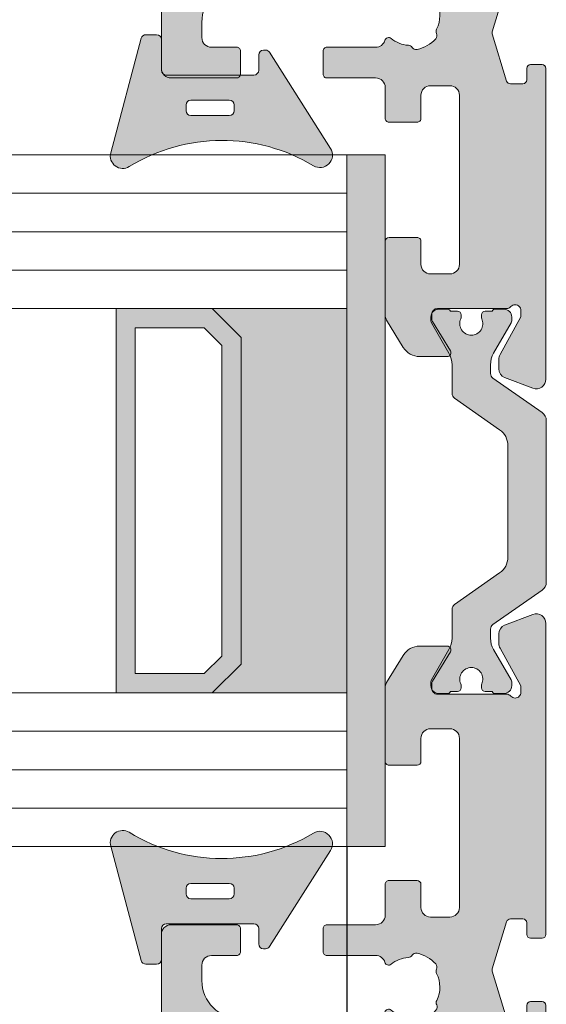
# Model space of a CAD drawing. Units: millimetres. Extents: x -209884 to 242548, y 27695 to 58080.
# Drawn here: x -203002 to -202975, y 37180 to 37231 of the extents above; entities that cross this region are included whole.
import ezdxf

# ---------------------------------------------------------------- set-up
doc = ezdxf.new("R2010")
doc.units = ezdxf.units.MM
doc.header["$LTSCALE"] = 254
doc.header["$PDMODE"] = 1
doc.header["$PDSIZE"] = -2
for name, color, linetype, lineweight in [('Dimension', 7, 'Continuous', 5), ('Gasket', 252, 'Continuous', 5), ('Glass', 7, 'Continuous', 5), ('Packer', 255, 'Continuous', 5), ('profile outline', 7, 'Continuous', 5), ('Profile shading', 7, 'Continuous', 5), ('Thermal Break', 250, 'Continuous', 5)]:
    doc.layers.add(name, color=color, linetype=linetype, lineweight=lineweight)
doc.styles.add('Arial', font='arial.ttf')
doc.dimstyles.new('ISO-25', dxfattribs={"dimtxt": 75, "dimasz": 50, "dimexe": 0, "dimexo": 0, "dimgap": 25, "dimtad": 0, "dimtih": 1, "dimtoh": 1, "dimdec": 0, "dimtxsty": 'Arial', "dimcen": 2.5, "dimadec": 0, "dimazin": 0, "dimtfac": 1, "dimtdec": 0, "dimtix": 1, "dimtmove": 0, "dimatfit": 3, "dimfxl": 1, "dimarcsym": 0})

# ---------------------------------------------------------------- blocks, each defined once
blk = doc.blocks.new('*D46')
at = {"layer": 'Defpoints', "color": 0, "lineweight": 5, "transparency": 16777216}
for p in [(-202985.1921433665, 37188.44910433582), (-204050.4200240066, 37188.10921937907), (-204050.4200240066, 37056.23382245041)]:
    blk.add_point(p, dxfattribs=at)
at = {"layer": 'Dimension', "color": 0, "lineweight": -2, "transparency": 16777216}
for p, q in [((-202985.1921433665, 37188.44910433582), (-202985.1921433665, 37056.23382245041)), ((-204050.4200240066, 37188.10921937907), (-204050.4200240066, 37056.23382245041)), ((-204020.4200240066, 37056.23382245041), (-203763.3617578967, 37056.23382245041)), ((-203015.1921433665, 37056.23382245041), (-203364.7396569417, 37056.23382245041))]:
    blk.add_line(p, q, dxfattribs=at)
at = {"layer": 'Dimension', "color": 0, "lineweight": 5, "transparency": 16777216}
for points in [[(-204020.4200240066, 37061.23382245041), (-204020.4200240066, 37051.23382245041), (-204050.4200240066, 37056.23382245041)], [(-203015.1921433665, 37061.23382245041), (-203015.1921433665, 37051.23382245041), (-202985.1921433665, 37056.23382245041)]]:
    blk.add_solid(points, dxfattribs=at)
at = {"layer": 'Dimension', "color": 0, "lineweight": -3, "transparency": 16777216, "insert": (-203564.0507074192, 37056.23382245041), "char_height": 30, "attachment_point": 5, "style": 'Arial'}
blk.add_mtext('Glass = (A-115) / 4', dxfattribs=at)
blk = doc.blocks.new('2mm Glass Packer')
at = {"layer": 'Packer'}
h = blk.add_hatch(color=7, dxfattribs=at)
h.dxf.hatch_style = 1
h.paths.add_polyline_path([(2, -17.99999997377745), (2, 17.99999997377745), (0, 17.99999997377745), (0, -17.99999997377745)])
at = {"layer": 'Packer', "color": 7}
blk.add_lwpolyline([(2, -17.99999997377745), (2, 17.99999997377745), (0, 17.99999997377745), (0, -17.99999997377745)], close=True, dxfattribs=at)
blk = doc.blocks.new('36mm DGU')
at = {"layer": 'Glass'}
h = blk.add_hatch(color=8, dxfattribs=at)
h.dxf.hatch_style = 1
h.paths.add_polyline_path([(1, 8), (1, -12), (8, -12), (6.5, -10.5), (6.5, 6.5), (8, 8)])
h = blk.add_hatch(color=8, dxfattribs=at)
h.dxf.hatch_style = 1
h.paths.add_polyline_path([(8, 8), (13, 8), (13, -12), (8, -12), (6.5, -10.5), (6.5, 6.5)])
h.paths.add_polyline_path([(8.414213562384248, 7), (12, 7), (12, -11), (8.414213562384248, -11), (7.5, -10.08578643761575), (7.5, 6.085786437630304)], flags=16)
for p, q in [((1, 16), (1, 8)), ((1, -12), (1, -20))]:
    blk.add_line(p, q, dxfattribs=at)
at = {"layer": 'Glass', "lineweight": 20}
for p, q in [((1, 16), (102, 16)), ((1, 8), (102, 8)), ((1, -12), (102, -12)), ((1, -20), (102, -20.00000000001225))]:
    blk.add_line(p, q, dxfattribs=at)
at = {"layer": 'Glass', "color": 253, "lineweight": 20}
for p, q in [((1, 14), (102, 14)), ((1, 12), (102, 12)), ((1, 10), (102, 10)), ((1, -14), (102, -14.00000000001225)), ((1, -16), (102, -16.00000000001225)), ((1, -18), (102, -18.00000000001225))]:
    blk.add_line(p, q, dxfattribs=at)
at = {"layer": 'Glass'}
blk.add_lwpolyline([(1, 8), (1, -12), (8, -12), (6.5, -10.5), (6.5, 6.5), (8, 8), (1, 8)], dxfattribs=at)
for points in [[(8, 8), (13, 8), (13, -12), (8, -12), (6.5, -10.5), (6.5, 6.5)], [(8.414213562384248, 7), (12, 7), (12, -11), (8.414213562384248, -11), (7.5, -10.08578643761575), (7.5, 6.085786437630304)]]:
    blk.add_lwpolyline(points, close=True, dxfattribs=at)
at = {"layer": 'Packer', "color": 7}
blk.add_blockref('2mm Glass Packer', (-1, -2), dxfattribs=at)
blk = doc.blocks.new('3mm Wedge Gasket')
at = {"layer": 'Gasket'}
h = blk.add_hatch(color=252, dxfattribs=at)
h.dxf.hatch_style = 1
edge = h.paths.add_edge_path()
edge.add_line((2.100000000000009, 2.779999999999973), (2.100000000000009, 3.337964140199176))
edge.add_arc((1.850000000000009, 3.337964140199176), 0.25, 0, 75.05886334370629)
edge.add_line((1.914456638986906, 3.579511944350884), (-4.040074087857988, 5.168468791814462))
edge.add_arc((-4.207661349223983, 4.54044450101992), 0.6500000000001092, 75.0588633437033, 211.5294621652209)
edge.add_arc((-12.62457972640588, -0.6234049708509701), 9.22470791144139, -31.053027717094494, 31.529462165226278, ccw=False)
edge.add_arc((-4.16501362185187, -5.717087102567064), 0.6499999999999994, 148.9469722829047, 302.3944073379478)
edge.add_line((-3.816779776627655, -6.265934247991311), (1.183890072137274, -3.093097321261553))
edge.add_arc((1.049999999999997, -2.881973072102255), 0.2500000000000046, 302.3819167832978, 360)
edge.add_line((1.299999999999997, -2.881973072102255), (1.300000000000011, -2.780000000000086))
edge.add_arc((1.049999999999983, -2.780000000000086), 0.2500000000000284, 0, 89.99999999999024)
edge.add_line((1.050000000000026, -2.53000000000003), (0.25, -2.53000000000003))
edge.add_arc((0.25, -2.28000000000003), 0.25, 180, 270, ccw=False)
edge.add_line((0, -2.28000000000003), (0, 2.279999999999973))
edge.add_arc((0.25, 2.279999999999973), 0.25, 90, 180, ccw=False)
edge.add_line((0.25, 2.529999999999973), (1.850000000000009, 2.529999999999973))
edge.add_arc((1.850000000000009, 2.779999999999973), 0.25, 270, 360)
edge = h.paths.add_edge_path(flags=16)
edge.add_line((-1.306539482788196, -0.9999999999999432), (-1.306539482788196, 1))
edge.add_arc((-1.556539482788196, 1), 0.25, 0, 90)
edge.add_line((-1.556539482788196, 1.25), (-1.856539482788207, 1.25))
edge.add_arc((-1.856539482788207, 1), 0.25, 90, 180)
edge.add_line((-2.106539482788207, 1), (-2.106539482788207, -1))
edge.add_arc((-1.856539482788222, -1), 0.2499999999999858, 180, 270.0000000000065)
edge.add_line((-1.856539482788193, -1.25), (-1.556539482788168, -1.249999999999943))
edge.add_arc((-1.556539482788196, -0.9999999999999432), 0.25, 270.0000000000065, 360)
for points in [[(2.100000000000009, 2.779999999999973), (2.100000000000009, 3.337964140199176, 0.339740719075758), (1.914456638986906, 3.579511944350884), (-4.040074087857988, 5.168468791814462, 0.6775002463067539), (-4.761702744091949, 4.200535494412577, -0.2800635431251876), (-4.721862291936475, -5.381796842307381, 0.7915069286144589), (-3.816779776627655, -6.265934247991311), (1.183890072137274, -3.093097321261553, 0.2568404665719174), (1.299999999999997, -2.881973072102255), (1.300000000000011, -2.780000000000086, 0.4142135623730945), (1.050000000000026, -2.53000000000003), (0.25, -2.53000000000003, -0.4142135623730872), (0, -2.28000000000003), (0, 2.279999999999973, -0.414213562373095), (0.25, 2.529999999999973), (1.850000000000009, 2.529999999999973, 0.414213562373095)], [(-1.306539482788196, -0.9999999999999432), (-1.306539482788196, 1, 0.414213562373095), (-1.556539482788196, 1.25), (-1.856539482788207, 1.25, 0.414213562373095), (-2.106539482788207, 1), (-2.106539482788207, -1, 0.4142135623731159), (-1.856539482788193, -1.25), (-1.556539482788168, -1.249999999999943, 0.4142135623730648)]]:
    blk.add_lwpolyline(points, format="xyb", close=True, dxfattribs=at)
blk = doc.blocks.new('Die 6 - Sash Handle Outside')
at = {"layer": 'Profile shading'}
h = blk.add_hatch(color=7, dxfattribs=at)
h.dxf.hatch_style = 1
edge = h.paths.add_edge_path()
edge.add_line((-32.98955180749067, 12.59736836998263), (-31.56806651251804, 11.72984290437535))
edge.add_arc((-31.30759513555654, 12.1566387124426), 0.5000000000000024, 238.6044891655057, 270.0000000000004)
edge.add_line((-31.30759513555654, 11.6566387124426), (-27.46916041596046, 11.65663871244351))
edge.add_arc((-27.46916041596046, 11.85663871244333), 0.1999999999998181, 270, 360)
edge.add_line((-27.26916041596064, 11.85663871244333), (-27.26916041596064, 13.31561774203283))
edge.add_arc((-27.46916041596046, 13.31561774203283), 0.1999999999998181, 0, 90)
edge.add_line((-27.46916041596046, 13.51561774203265), (-28.66916041596073, 13.51561774203265))
edge.add_arc((-28.66916041596073, 14.01561774203265), 0.5, 180, 270, ccw=False)
edge.add_line((-29.16916041596073, 14.01561774203265), (-29.16916041596073, 15.01561774203265))
edge.add_arc((-28.66916041596073, 15.01561774203265), 0.5, 90, 180, ccw=False)
edge.add_line((-28.66916041596073, 15.51561774203265), (-19.86916041596101, 15.51561774203265))
edge.add_arc((-19.86916041596101, 15.01561774203265), 0.5, 0, 90, ccw=False)
edge.add_line((-19.36916041596101, 15.01561774203265), (-19.36916041596101, 14.01561774203265))
edge.add_arc((-19.86916041596101, 14.01561774203265), 0.5, -90, 0, ccw=False)
edge.add_line((-19.86916041596101, 13.51561774203265), (-21.06916041596082, 13.51561774203265))
edge.add_arc((-21.0691604159606, 13.31561774203215), 0.2000000000005002, 90.00000000006513, 179.9999999998046)
edge.add_line((-21.2691604159611, 13.31561774203283), (-21.26916041596064, 11.85663871244242))
edge.add_arc((-21.06916041596082, 11.85663871244242), 0.1999999999998181, 180, 270)
edge.add_line((-21.06916041596082, 11.6566387124426), (-19.46923790295955, 11.65663871244351))
edge.add_arc((-19.46923790295955, 11.15663871244351), 0.5, 0, 90, ccw=False)
edge.add_line((-18.96923790295955, 11.15663871244351), (-18.96923790295955, 8.62584931704123))
edge.add_arc((-18.7692379029595, 8.625849317041457), 0.2000000000000455, 180.0000000000651, 270.0000000000651)
edge.add_line((-18.76923790295928, 8.425849317041411), (-17.56923790295991, 8.425849317040502))
edge.add_arc((-17.56923790296037, 8.625849317040775), 0.2000000000002728, 270.0000000001303, 359.9999999998697)
edge.add_line((-17.36923790296009, 8.62584931704032), (-17.36923790296009, 11.1597387124425))
edge.add_arc((-16.8692379029599, 11.15973871244285), 0.5000000000001954, 106.35650863938599, 180.0000000000395, ccw=False)
edge.add_arc((-17.06636713705959, 11.83140832249194), 0.1999999999999675, 286.3565086394045, 399.6651327817637)
edge.add_arc((-15.71923790295929, 12.94843241826792), 1.550000001117695, 183.3178991197992, 219.66513278186, ccw=False)
edge.add_arc((-17.51622071703757, 12.8442557897338), 0.2500000000004763, 3.317899119827176, 56.14899946842641)
edge.add_arc((-17.23770317858968, 13.25950027287364), 0.2500000000006621, 168.4227508474624, 236.1489994684294, ccw=False)
edge.add_arc((-15.71923790296024, 12.94843241826918), 1.800000001116991, 132.1330286088842, 168.4227508475128, ccw=False)
edge.add_arc((-16.75906195312922, 14.0978957487637), 0.2500000000004167, 64.40677998762322, 132.1330286084537, ccw=False)
edge.add_arc((-16.54307243856485, 14.54883757383511), 0.2500000000000651, 244.4067799880847, 297.2378803365743)
edge.add_arc((-15.71923790295867, 12.94843241826672), 1.550000001118637, 63.31789911982008, 117.237880336633, ccw=False)
edge.add_arc((-14.9109661027111, 14.55675349969124), 0.2500000000008124, 243.3178991199487, 296.1489994684516)
edge.add_arc((-14.69061260075535, 14.10792799442605), 0.2499999999999051, 48.422750847371674, 116.1489994682617, ccw=False)
edge.add_arc((-15.71923790295978, 12.94843241826737), 1.800000001118195, 12.133028608931681, 48.422750847490875, ccw=False)
edge.add_arc((-14.20386143294708, 13.2742147959318), 0.250000000000507, -55.59322001185137, 12.133028609006487, ccw=False)
edge.add_arc((-13.92132911408686, 12.86169147683347), 0.2499999999999312, 124.4067799880261, 177.2378803366827)
edge.add_arc((-15.71923790295895, 12.94843241826892), 1.550000001118023, 320.33486721811795, 357.2378803365715, ccw=False)
edge.add_arc((-14.37210866885886, 11.831408322492), 0.200000000000076, 140.3348672181615, 253.6434913605212)
edge.add_arc((-14.56923790295909, 11.15973871244354), 0.4999999999996338, -1.3983481039758772e-11, 73.64349136056472, ccw=False)
edge.add_line((-14.06923790295946, 11.15973871244341), (-14.06923790295946, 4.115625000000819))
edge.add_arc((-16.06923790295946, 4.115625000000819), 2, -90, 0, ccw=False)
edge.add_line((-16.06923790295946, 2.115625000000819), (-16.86923790295964, 2.115625000000819))
edge.add_arc((-16.86923790295964, 2.615625000000819), 0.5, 180, 270, ccw=False)
edge.add_line((-17.36923790295964, 2.615625000000819), (-17.36923790295964, 3.925849317040502))
edge.add_arc((-17.56923790296082, 3.925849317040957), 0.2000000000011823, 359.9999999998697, 449.9999999996091)
edge.add_line((-17.56923790295946, 4.125849317042139), (-18.76923790295973, 4.12584931704032))
edge.add_arc((-18.76923790295973, 3.925849317040502), 0.1999999999998181, 90, 180)
edge.add_line((-18.96923790295955, 3.925849317040502), (-18.96923790295955, 0.5156250000004547))
edge.add_arc((-18.46923790295955, 0.5156250000004547), 0.5, 180, 270)
edge.add_line((-18.46923790295955, 0.01562500000045475), (10.53076209704045, 0.01562500000045475))
edge.add_arc((10.53076209704045, 0.5156250000004547), 0.5, 270, 360)
edge.add_line((11.03076209704045, 0.5156250000004547), (11.03076209704045, 2.015625000000455))
edge.add_arc((10.03076209704045, 2.015625000000455), 1, 0, 90)
edge.add_line((10.03076209704045, 3.015625000000455), (7.07050912032274, 3.015625000000455))
edge.add_arc((7.07050912032274, 1.015625000000455), 1.999999999999999, 90, 126.5288553669852)
edge.add_line((5.880054019071265, 2.622739386689946), (5.337720175009583, 2.221010613310922))
edge.add_arc((4.147265073758107, 3.828125000000415), 2.000000000000001, 270.00000000007367, 306.52885536698517, ccw=False)
edge.add_line((4.147265073760679, 1.828125000000414), (-9.969237902955573, 1.828124999982265))
edge.add_arc((-9.969237902959549, 3.828124999982265), 2, 180, 270.0000000001139, ccw=False)
edge.add_line((-11.96923790295955, 3.828124999982265), (-11.96923790295955, 19.51562500000045))
edge.add_arc((-12.46923790295955, 19.51562500000045), 0.5, 0, 90)
edge.add_line((-12.46923790295955, 20.01562500000045), (-14.76923790295837, 20.01562500000136))
edge.add_arc((-14.76923790295564, 19.81562499999882), 0.2000000000025466, 90.00000000078165, 180.0000000005211)
edge.add_line((-14.96923790295818, 19.815624999997), (-14.96923790295909, 19.21562499999845))
edge.add_arc((-14.76923790295882, 19.21562499999891), 0.2000000000002728, 180.0000000001303, 269.9999999998697)
edge.add_line((-14.76923790295928, 19.01562499999864), (-14.16923790295891, 19.01562499999682))
edge.add_arc((-14.16923790295891, 18.815624999997), 0.1999999999998181, 0, 90, ccw=False)
edge.add_line((-13.96923790295909, 18.815624999997), (-13.96923790295864, 18.16362716529648))
edge.add_arc((-14.16923790295844, 18.16362716529654), 0.1999999999998057, 286.99631611906796, 359.9999999999807, ccw=False)
edge.add_line((-14.11077585942053, 17.97236245484191), (-16.56077585942081, 17.22349453076322))
edge.add_arc((-16.61923790295873, 17.41475924121871), 0.2000000000006376, 253.0036838810007, 286.9963161189951, ccw=False)
edge.add_line((-16.67769994649666, 17.22349453076322), (-19.12769994649696, 17.97236245484101))
edge.add_arc((-19.06923790295902, 18.16362716529562), 0.1999999999997955, 180.0000000000163, 253.0036838809237, ccw=False)
edge.add_line((-19.26923790295882, 18.16362716529557), (-19.26923790295882, 18.815624999997))
edge.add_arc((-19.06923790295855, 18.81562499999654), 0.2000000000002728, 90.00000000013029, 179.9999999998697, ccw=False)
edge.add_line((-19.069237902959, 19.01562499999682), (-18.46923790295864, 19.01562499999864))
edge.add_arc((-18.46923790295909, 19.21562499999891), 0.2000000000002728, 270.0000000001303, 359.9999999998697)
edge.add_line((-18.26923790295882, 19.21562499999845), (-18.26923790295837, 19.815624999997))
edge.add_arc((-18.46923790295887, 19.81562499999632), 0.2000000000005002, 1.954132796286297e-10, 89.99999999967432)
edge.add_line((-18.46923790295773, 20.01562499999682), (-34.64624145330185, 20.01562500000045))
edge.add_arc((-34.64624145330207, 19.51562500000062), 0.499999999999833, 89.99999999997476, 200.4977827451851)
edge.add_line((-35.11458432380755, 19.34053943335812), (-34.56087783572251, 17.85940942921341))
edge.add_arc((-34.10536728055532, 18.0655892879005), 0.4999999999969489, 204.3531550023792, 270.0000000044253)
edge.add_line((-34.1053672805167, 17.56558928790355), (-33.60561737718513, 17.56558928793629))
edge.add_arc((-33.60561737721881, 18.06558928793628), 0.4999999999999929, 270.0000000038594, 298.6964700190034)
edge.add_line((-33.36553264934878, 17.62700141368123), (-31.39570418119663, 18.70540274842778))
edge.add_arc((-31.318058466877, 18.41562500075205), 0.3000000000003693, 90.00000000067382, 105.00000015595961, ccw=False)
edge.add_line((-31.31805846688053, 18.71562500075242), (-31.06926019183875, 18.71576561219763))
edge.add_arc((-31.06926019183941, 18.41576583631944), 0.2999997758781952, -4.280436098724749e-05, 89.99999999987313, ccw=False)
edge.add_arc((-31.06926011728939, 18.41576547637701), 0.2999997013281247, -48.18971061423059, 2.593963637309571e-05, ccw=False)
edge.add_arc((-30.66926071463114, 17.96855214801608), 0.2999997013304267, 131.8102893858376, 179.9999999999308)
edge.add_line((-30.96926041596157, 17.96855214801644), (-30.96926041596112, 14.37668778811023))
edge.add_arc((-31.2692601918384, 14.37668756398831), 0.2999997758773658, -90.00004280443972, 4.280416447954849e-05, ccw=False)
edge.add_line((-31.26926041596175, 14.07668778811103), (-31.49018621596156, 14.07668778811103))
edge.add_arc((-31.49018601550849, 14.37668826939299), 0.3000004812820295, 238.604483895184, 269.9999617163459, ccw=False)
edge.add_line((-31.64646911596097, 14.12061038810995), (-33.16446489763418, 15.04715778608125))
edge.add_arc((-33.26865344841895, 14.87643946285471), 0.1999999999997825, 58.60448916541077, 180.0031243352606)
edge.add_line((-33.46865344812137, 14.87642855686727), (-33.46860905308245, 13.45092884262385))
edge.add_arc((-32.46860905356834, 13.45095998611645), 0.999999999999061, 180.0017843906855, 238.604489165518)
at = {"layer": 'profile outline'}
blk.add_lwpolyline([(-32.98955180749067, 12.59736836998263), (-31.56806651251804, 11.72984290437535, 0.1378521467851003), (-31.30759513555654, 11.6566387124426), (-27.46916041596046, 11.65663871244351, 0.414213562373095), (-27.26916041596064, 11.85663871244333), (-27.26916041596064, 13.31561774203283, 0.414213562373095), (-27.46916041596046, 13.51561774203265), (-28.66916041596073, 13.51561774203265, -0.414213562373095), (-29.16916041596073, 14.01561774203265), (-29.16916041596073, 15.01561774203265, -0.414213562373095), (-28.66916041596073, 15.51561774203265), (-19.86916041596101, 15.51561774203265, -0.414213562373095), (-19.36916041596101, 15.01561774203265), (-19.36916041596101, 14.01561774203265, -0.414213562373095), (-19.86916041596101, 13.51561774203265), (-21.06916041596082, 13.51561774203265, 0.4142135623717632), (-21.2691604159611, 13.31561774203283), (-21.26916041596064, 11.85663871244242, 0.414213562373095), (-21.06916041596082, 11.6566387124426), (-19.46923790295955, 11.65663871244351, -0.414213562373095), (-18.96923790295955, 11.15663871244351), (-18.96923790295955, 8.62584931704123, 0.414213562373095), (-18.76923790295928, 8.425849317041411), (-17.56923790295991, 8.425849317040502, 0.4142135623717631), (-17.36923790296009, 8.62584931704032), (-17.36923790296009, 11.1597387124425, -0.3328665040607799), (-17.01004449874537, 11.63950271962086, 0.5390560541426581), (-16.91240951040344, 11.95906821907027, -0.1599379140205041), (-17.26663977079238, 12.85872476591024, 0.2346910531956281), (-17.37696194781367, 13.05187803130364, -0.3044250437089996), (-17.48261693254767, 13.30967250745151, -0.1596805643166724), (-16.92677550948593, 14.28329306000201, -0.3044250437083476), (-16.65106719584605, 14.32336666129913, 0.2346910531951232), (-16.42865097535749, 14.32655908014415, -0.2397095180932881), (-15.02322607489782, 14.33337557185359, 0.2346910531951846), (-14.80078935173265, 14.33234074705842, -0.3044250437086309), (-14.52470529406749, 14.29494340980012, -0.1596805643163618), (-13.95944587344344, 13.32676034067897, -0.3044250437084784), (-14.06259527351659, 13.06795313638255, 0.2346910531958922), (-14.17103866794173, 12.87373882980271, -0.1624259622520692), (-14.52606629551494, 11.9590682190706, 0.5390560541426612), (-14.42843130717336, 11.63950271962089, -0.3328665040604172), (-14.06923790295946, 11.15973871244341), (-14.06923790295946, 4.115625000000819, -0.414213562373095), (-16.06923790295946, 2.115625000000819), (-16.86923790295964, 2.115625000000819, -0.414213562373095), (-17.36923790295964, 2.615625000000819), (-17.36923790295964, 3.925849317040502, 0.4142135623717631), (-17.56923790295946, 4.125849317042139), (-18.76923790295973, 4.12584931704032, 0.414213562373095), (-18.96923790295955, 3.925849317040502), (-18.96923790295955, 0.5156250000004549, 0.414213562373095), (-18.46923790295955, 0.01562500000045475), (10.53076209704045, 0.01562500000045475, 0.414213562373095), (11.03076209704045, 0.5156250000004547), (11.03076209704045, 2.015625000000455, 0.414213562373095), (10.03076209704045, 3.015625000000455), (7.07050912032274, 3.015625000000455, 0.1607507630002936), (5.880054019071265, 2.622739386689946), (5.337720175009583, 2.221010613310922, -0.1607507629999638), (4.147265073760679, 1.828125000000414), (-9.969237902955573, 1.828124999982265, -0.4142135623736772), (-11.96923790295955, 3.828124999982265), (-11.96923790295955, 19.51562500000045, 0.414213562373095), (-12.46923790295955, 20.01562500000045), (-14.76923790295837, 20.01562500000136, 0.4142135623717631), (-14.96923790295818, 19.815624999997), (-14.96923790295909, 19.21562499999845, 0.4142135623717632), (-14.76923790295928, 19.01562499999864), (-14.16923790295891, 19.01562499999682, -0.414213562373095), (-13.96923790295909, 18.815624999997), (-13.96923790295864, 18.16362716529648, -0.3297683690067248), (-14.11077585942053, 17.97236245484191), (-16.56077585942081, 17.22349453076322, -0.1494181355373637), (-16.67769994649666, 17.22349453076322), (-19.12769994649696, 17.97236245484101, -0.3297683690066996), (-19.26923790295882, 18.16362716529557), (-19.26923790295882, 18.815624999997, -0.4142135623717631), (-19.069237902959, 19.01562499999682), (-18.46923790295864, 19.01562499999864, 0.4142135623717631), (-18.26923790295882, 19.21562499999845), (-18.26923790295837, 19.815624999997, 0.4142135623704312), (-18.46923790295773, 20.01562499999682), (-34.64624145330185, 20.01562500000045, 0.5233307535508464), (-35.11458432380755, 19.34053943335812), (-34.56087783572251, 17.85940942921341, 0.2945381240835541), (-34.1053672805167, 17.56558928790355), (-33.60561737718513, 17.56558928793629, 0.1258704605407166), (-33.36553264934878, 17.62700141368123), (-31.39570418119663, 18.70540274842778, -0.06554346349571154), (-31.31805846688053, 18.71562500075242), (-31.06926019183875, 18.71576561219763, -0.4142137811862637), (-30.7692604159613, 18.41576561219649, -0.213422000000155), (-30.86926041596117, 18.19215881219728, 0.2134218816611478), (-30.96926041596157, 17.96855214801644), (-30.96926041596112, 14.37668778811023, -0.4142140000001546), (-31.26926041596175, 14.07668778811103), (-31.49018621596156, 14.07668778811103, -0.1378519999998927), (-31.64646911596097, 14.12061038810995), (-33.16446489763418, 15.04715778608125, 0.5855160714830089), (-33.46865344812137, 14.87642855686727), (-33.46860905308245, 13.45092884262385, 0.261425184763076)], format="xyb", close=True, dxfattribs=at)
blk = doc.blocks.new('20mm thermal break')
at = {"layer": 'Thermal Break'}
h = blk.add_hatch(color=252, dxfattribs=at)
h.dxf.hatch_style = 1
edge = h.paths.add_edge_path()
edge.add_line((-10.00016797251888, 4.937499199999369), (-14.20921910472194, 4.937499199999369))
edge.add_arc((-14.20923213385469, 4.437474171433989), 0.50002502873513, 89.9985070460991, 144.9988180187338)
edge.add_line((-14.61882274166797, 4.724285195198267), (-16.4105364913602, 2.165423215976151))
edge.add_arc((-16.65628303856854, 2.337494813094982), 0.2999999999997414, 270.00000000006446, 325.0003109727232, ccw=False)
edge.add_line((-16.6562830385682, 2.03749481309524), (-17.11337770788614, 2.03749481309524))
edge.add_arc((-17.11337770788593, 3.237494813095894), 1.200000000000654, 239.9995786744079, 269.9999999999898, ccw=False)
edge.add_line((-17.71338534987095, 2.198268740693383), (-19.29374079588425, 3.11070287782832))
edge.add_arc((-19.39374206954701, 2.937498532428199), 0.1999999999991479, 59.99957867471431, 90.00000000029517)
edge.add_line((-19.39374206954804, 3.137498532427347), (-19.60016797251902, 3.137498532427347))
edge.add_arc((-19.6001679725189, 2.73749853242737), 0.3999999999999773, 90.00000000001629, 180.0000000000163)
edge.add_line((-20.00016797251888, 2.737498532427256), (-20.00016274286727, 2.237495573037339))
edge.add_arc((-19.90016274286714, 2.23749557303757), 0.1000000000001329, 180.0000000001323, 270.0065112529577)
edge.add_line((-19.90015137858691, 2.137495573683172), (-19.90015137858578, 1.762497948301078))
edge.add_arc((-19.70015137858653, 1.76249794830142), 0.1999999999992497, 180.000000000098, 270.0000000000977)
edge.add_line((-19.70015137858618, 1.562497948302171), (-19.58835138252212, 1.562497948302171))
edge.add_arc((-19.58835138252091, 1.762497948301268), 0.1999999999990969, 269.999999999653, 295.0074308336515)
edge.add_arc((-19.25016274290739, 1.03749557306343), 0.6000000000409956, -0.00020120238610843444, 115.0074308315262, ccw=False)
edge.add_arc((-19.25016274286707, 1.037491359116578), 0.6000000000006774, -115.00743083400067, 0.00020119989682143569, ccw=False)
edge.add_arc((-19.58835138233967, 0.3124889838133822), 0.2000000000390727, 64.99256921827282, 90.00000005226796)
edge.add_line((-19.58835138252212, 0.5124889838524549), (-19.70015137858618, 0.5124889838524549))
edge.add_arc((-19.7001513785859, 0.3124889838525799), 0.1999999999998749, 90.0000000000814, 180.0000000000814)
edge.add_line((-19.90015137858578, 0.3124889838522957), (-19.90015137858691, -0.06250864153013858))
edge.add_arc((-19.90016274286743, -0.162508640884253), 0.09999999999984874, 89.99348874687946, 179.9999999997049)
edge.add_line((-20.00016274286727, -0.162508640883738), (-20.00016797251888, -0.6625116002737688))
edge.add_arc((-19.6001679725189, -0.6625116002738825), 0.3999999999999773, 179.9999999999837, 269.9999999999837)
edge.add_line((-19.60016797251902, -1.06251160027386), (-19.39374206954804, -1.06251160027386))
edge.add_arc((-19.39374206954891, -0.8625116002742077), 0.199999999999652, 270.0000000002504, 300.0004213258323)
edge.add_line((-19.29374079588425, -1.035715945673811), (-17.71337479925492, -0.1232757170357637))
edge.add_arc((-17.11336715727039, -1.162501789437305), 1.199999999999571, 90.0000000000195, 120.00042132559511, ccw=False)
edge.add_line((-17.1133671572708, 0.03749821056226565), (-15.61522831291282, 0.03749821056226565))
edge.add_arc((-15.61522831291328, 0.3374982105618828), 0.2999999999996171, 270.0000000000886, 324.9995406719132)
edge.add_line((-15.36948407910691, 0.1654233095719668), (-13.72701085316717, 2.51107815018327))
edge.add_arc((-12.90786340714609, 1.937495146881462), 0.9999999999997888, 89.99999999998391, 144.9995406718099, ccw=False)
edge.add_line((-12.90786340714581, 2.93749514688125), (-10.00016797251888, 2.93749514688125))
edge.add_line((-10.00016797251888, 2.93749514688125), (-7.092472537892164, 2.93749514688125))
edge.add_arc((-7.092472537891539, 1.937495146880807), 1.000000000000444, 35.00045932820967, 90.00000000003581, ccw=False)
edge.add_line((-6.27332509187012, 2.51107815018327), (-4.630851865931064, 0.165423309571965))
edge.add_arc((-4.385107632124123, 0.3374982105629729), 0.3000000000007088, 215.0004593281954, 270.00000000002)
edge.add_line((-4.385107632124019, 0.03749821056226388), (-2.886968787766948, 0.03749821056226388))
edge.add_arc((-2.886968787767357, -1.162501789437307), 1.199999999999571, 59.9995786744048, 89.99999999998039, ccw=False)
edge.add_line((-2.286961145782827, -0.1232757170357655), (-0.7065951491539559, -1.035715945673813))
edge.add_arc((-0.606593875489285, -0.8625116002742104), 0.1999999999996529, 239.9995786741665, 269.9999999997484)
edge.add_line((-0.6065938754901632, -1.062511600273863), (-0.4001679725191858, -1.062511600273863))
edge.add_arc((-0.4001679725190721, -0.6625116002736586), 0.4000000000002046, 269.9999999999837, 359.9999999999837)
edge.add_line((-0.0001679725188674652, -0.6625116002737723), (-0.0001732021709281995, -0.1625086408837415))
edge.add_arc((-0.1001732021707769, -0.1625086408842565), 0.09999999999984874, 2.950759605732241e-10, 90.0065112531205)
edge.add_line((-0.1001845664512908, -0.06250864153014213), (-0.1001845664512908, 0.3124889838522922))
edge.add_arc((-0.3001845664512794, 0.3124889838524627), 0.1999999999999886, 359.9999999999512, 449.9999999999511)
edge.add_line((-0.3001845664511089, 0.5124889838524513), (-0.4119845625151735, 0.5124889838524513))
edge.add_arc((-0.4119845626981915, 0.3124889838108154), 0.2000000000416359, 89.9999999475692, 115.0074307815643)
edge.add_arc((-0.7501732021712427, 1.037491359116503), 0.6000000000005655, 179.9997988000962, 295.0074308339937, ccw=False)
edge.add_arc((-0.7501732021308127, 1.037495573063427), 0.6000000000409955, 64.99256916847361, 180.0002012023859, ccw=False)
edge.add_arc((-0.41198456251684, 1.762497948303316), 0.2000000000011475, 244.9925691664788, 270.0000000004774)
edge.add_line((-0.4119845625151735, 1.562497948302168), (-0.3001845664511089, 1.562497948302168))
edge.add_arc((-0.3001845664506542, 1.762497948301531), 0.1999999999993634, 269.9999999998697, 359.9999999998697)
edge.add_line((-0.1001845664512908, 1.762497948301077), (-0.1001845664512908, 2.13749557368317))
edge.add_arc((-0.1001732021710611, 2.237495573037569), 0.1000000000001331, 269.9934887470424, 359.9999999998677)
edge.add_line((-0.0001732021709281995, 2.237495573037338), (-0.0001679725188656889, 2.737498532427255))
edge.add_arc((-0.4001679725190703, 2.737498532427141), 0.4000000000002046, 1.628443996908488e-11, 90.00000000001629)
edge.add_line((-0.400167972519184, 3.137498532427346), (-0.6065938754901614, 3.137498532427346))
edge.add_arc((-0.6065938754911906, 2.937498532428197), 0.1999999999991484, 89.99999999970517, 120.000421325286)
edge.add_line((-0.7065951491539542, 3.110702877828318), (-2.286950595166802, 2.198268740693383))
edge.add_arc((-2.886958237151933, 3.237494813096318), 1.200000000001078, 270.0000000000048, 300.00042132558673, ccw=False)
edge.add_line((-2.886958237151832, 2.03749481309524), (-3.344052906469771, 2.03749481309524))
edge.add_arc((-3.344052906469433, 2.337494813094982), 0.2999999999997418, 214.9996890272768, 269.9999999999355, ccw=False)
edge.add_line((-3.589799453677772, 2.165423215976151), (-5.381513203369778, 4.724285195198267))
edge.add_arc((-5.791103811183061, 4.437474171433989), 0.5000250287351301, 35.00118198126624, 90.001492953901)
edge.add_line((-5.791116840315809, 4.937499199999369), (-10.00016797251888, 4.937499199999369))
blk.add_lwpolyline([(-10.00016797251888, 4.937499199999369), (-14.20921910472194, 4.937499199999369, 0.2446998813495969), (-14.61882274166797, 4.724285195198267), (-16.4105364913602, 2.165423215976151, -0.2446998813497076), (-16.6562830385682, 2.03749481309524), (-17.11337770788614, 2.03749481309524, -0.1316543678310005), (-17.71338534987095, 2.198268740693383), (-19.29374079588425, 3.11070287782832, 0.1316543678309954), (-19.39374206954804, 3.137498532427347), (-19.60016797251902, 3.137498532427347, 0.4142135623730951), (-20.00016797251888, 2.737498532427256), (-20.00016274286727, 2.237495573037339, 0.4142468479703675), (-19.90015137858691, 2.137495573683172), (-19.90015137858578, 1.762497948301078, 0.4142135623730951), (-19.70015137858618, 1.562497948302171), (-19.58835138252212, 1.562497948302171, 0.1095506238175451), (-19.50380422261711, 1.581247354504063, -0.5486621114780326), (-18.65016274287009, 1.03749346607697, -0.5486621114779482), (-19.50380422258323, 0.4937395777234368, 0.1095506238175297), (-19.58835138252212, 0.5124889838524549), (-19.70015137858618, 0.5124889838524549, 0.4142135623730951), (-19.90015137858578, 0.3124889838522957), (-19.90015137858691, -0.06250864153013858, 0.4142468479703675), (-20.00016274286727, -0.162508640883738), (-20.00016797251888, -0.6625116002737688, 0.4142135623730951), (-19.60016797251902, -1.06251160027386), (-19.39374206954804, -1.06251160027386, 0.1316543678310003), (-19.29374079588425, -1.035715945673811), (-17.71337479925492, -0.1232757170357637, -0.1316543678309725), (-17.1133671572708, 0.03749821056226565), (-15.61522831291282, 0.03749821056226565, 0.2446963190268477), (-15.36948407910691, 0.1654233095719668), (-13.72701085316717, 2.51107815018327, -0.2446963190268547), (-12.90786340714581, 2.93749514688125), (-10.00016797251888, 2.93749514688125), (-7.092472537892164, 2.93749514688125, -0.2446963190268547), (-6.27332509187012, 2.51107815018327), (-4.630851865931064, 0.165423309571965, 0.2446963190268477), (-4.385107632124019, 0.03749821056226388), (-2.886968787766948, 0.03749821056226388, -0.1316543678309725), (-2.286961145782827, -0.1232757170357655), (-0.7065951491539559, -1.035715945673813, 0.1316543678310003), (-0.6065938754901632, -1.062511600273863), (-0.4001679725191858, -1.062511600273863, 0.4142135623730951), (-0.0001679725188674652, -0.6625116002737723), (-0.0001732021709281995, -0.1625086408837415, 0.4142468479703675), (-0.1001845664512908, -0.06250864153014213), (-0.1001845664512908, 0.3124889838522922, 0.4142135623730951), (-0.3001845664511089, 0.5124889838524513), (-0.4119845625151735, 0.5124889838524513, 0.1095506238175297), (-0.4965317224552033, 0.4937395777234332, -0.5486621114779482), (-1.350173202168109, 1.037493466076969, -0.5486621114780326), (-0.4965317224210972, 1.581247354504059, 0.1095506238175451), (-0.4119845625151735, 1.562497948302168), (-0.3001845664511089, 1.562497948302168, 0.4142135623730951), (-0.1001845664512908, 1.762497948301077), (-0.1001845664512908, 2.13749557368317, 0.4142468479703675), (-0.0001732021709281995, 2.237495573037338), (-0.0001679725188656889, 2.737498532427255, 0.4142135623730951), (-0.400167972519184, 3.137498532427346), (-0.6065938754901614, 3.137498532427346, 0.1316543678309954), (-0.7065951491539542, 3.110702877828318), (-2.286950595166802, 2.198268740693383, -0.1316543678310005), (-2.886958237151832, 2.03749481309524), (-3.344052906469771, 2.03749481309524, -0.2446998813497076), (-3.589799453677772, 2.165423215976151), (-5.381513203369778, 4.724285195198267, 0.2446998813495969), (-5.791116840315809, 4.937499199999369)], format="xyb", close=True, dxfattribs=at)
blk = doc.blocks.new('GAS-104 - Sash Handle')
at = {"layer": 'profile outline', "xscale": -1}
blk.add_blockref('Die 6 - Sash Handle Outside', (-82.00768852519741, 0), dxfattribs=at)
at = {"layer": 'profile outline'}
blk.add_blockref('Die 6 - Sash Handle Outside', (0, 0), dxfattribs=at)
at = {"layer": 'Thermal Break'}
blk.add_blockref('20mm thermal break', (-31.00367701031973, 15.09610964910371), dxfattribs=at)

msp = doc.modelspace()

# ---------------------------------------------------------------- block references
at = {"layer": 'Gasket', "rotation": 90.00000000000001}
msp.add_blockref('3mm Wedge Gasket', (-202992.3031566196, 37228.60124223743), dxfattribs=at)
at = {"layer": 'Gasket', "xscale": -1, "rotation": 90}
msp.add_blockref('3mm Wedge Gasket', (-202992.3031566196, 37184.4275119272), dxfattribs=at)
at = {"layer": 'Glass', "rotation": 180}
msp.add_blockref('36mm DGU', (-202984.1921433665, 37204.4491043096), dxfattribs=at)
at = {"layer": 'profile outline', "lineweight": -3, "xscale": -1, "rotation": 270.0000000000042}
msp.add_blockref('GAS-104 - Sash Handle', (-202994.8487816196, 37247.41836574848), dxfattribs=at)

# ---------------------------------------------------------------- dimensions: what is measured, and where the dimension line sits
at = {"layer": 'Dimension', "color": 5, "lineweight": -3}
dim = msp.add_linear_dim(base=(-204050.4200240066, 37056.23382245041), p1=(-202985.1921433665, 37188.44910433582), p2=(-204050.4200240066, 37188.10921937907), angle=180, text='Glass = (A-115) / 4', dimstyle='ISO-25', override={"dimtxt": 30, "dimasz": 30}, dxfattribs=at)
dim.commit()
dim.dimension.update_dxf_attribs({"geometry": '*D46', "text_midpoint": (-203564.0507074192, 37056.23382245041), "dimtype": 160})

doc.saveas('drawing.dxf')
